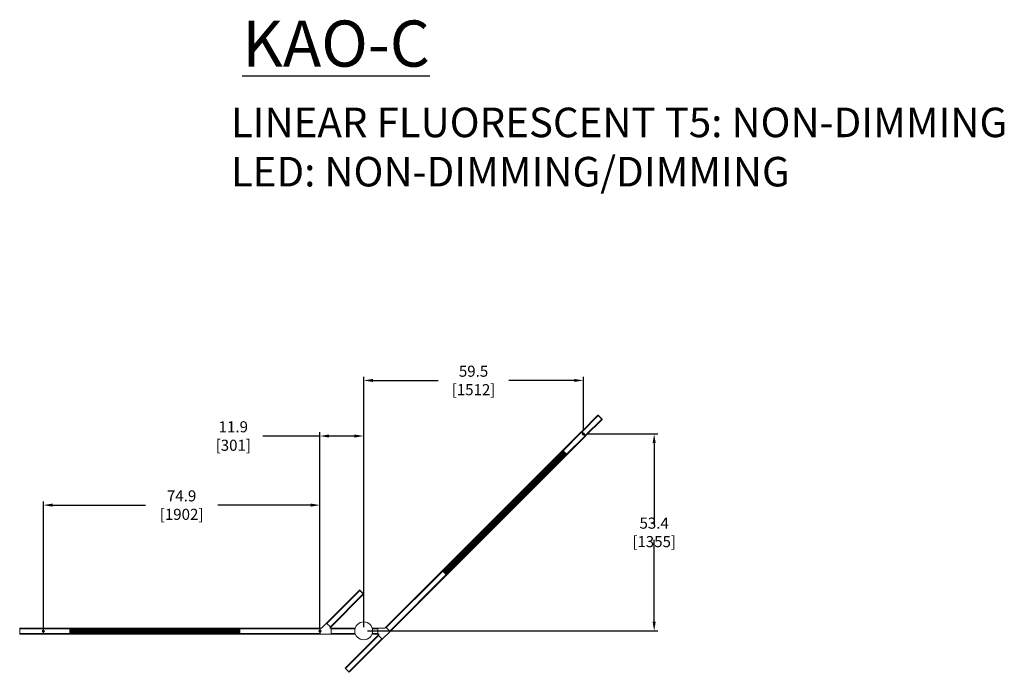
# Model space of a CAD drawing. Units: inches. Extents: x 248 to 1375, y -315 to 347.
# Drawn here: x 368 to 634, y 156 to 333 of the extents above; entities that cross this region are included whole.
import ezdxf

# ---------------------------------------------------------------- set-up
doc = ezdxf.new("R2010")
doc.units = ezdxf.units.IN
doc.header["$MEASUREMENT"] = 0
doc.header["$PDSIZE"] = -1
doc.layers.add('COTE-TEXTE', color=5, linetype='Continuous')
doc.styles.add('SLDTEXTSTYLE0', font='TXT', dxfattribs={"width": 0.7})
doc.dimstyles.new('SLDDIMSTYLE0', dxfattribs={"dimtxt": 0.09375, "dimasz": 0.09, "dimexe": 0, "dimexo": 0.0625, "dimgap": 0.023438, "dimtad": 0, "dimtih": 1, "dimtoh": 1, "dimdec": 1, "dimrnd": 1e-09, "dimzin": 12, "dimdsep": 46, "dimtxsty": 'SLDTEXTSTYLE0', "dimsah": 1, "dimcen": 0.09, "dimadec": 0, "dimazin": 3, "dimtfac": 1, "dimtdec": 1, "dimtofl": 0, "dimtmove": 0, "dimatfit": 3, "dimfxl": 1, "dimfrac": 2, "dimtolj": 1, "dimtzin": 12, "dimarcsym": 0})

# ---------------------------------------------------------------- blocks, each defined once
blk = doc.blocks.new('*D24')
at = {"layer": 'COTE-TEXTE', "color": 0, "lineweight": -2}
for p, q in [((460.85, 168.43), (460.85, 236.26)), ((463.35, 235.26), (481, 235.26)), ((517.86, 235.26), (500.2, 235.26)), ((520.36, 221.78), (520.36, 236.26))]:
    blk.add_line(p, q, dxfattribs=at)
at = {"layer": 'COTE-TEXTE', "color": 0}
for points in [[(463.35, 235.67), (463.35, 234.84), (460.85, 235.26)], [(517.86, 234.84), (517.86, 235.67), (520.36, 235.26)]]:
    blk.add_solid(points, dxfattribs=at)
at = {"layer": 'Defpoints', "color": 0}
for p in [(460.85, 235.26), (520.36, 220.78), (460.85, 167.43)]:
    blk.add_point(p, dxfattribs=at)
at = {"layer": 'COTE-TEXTE', "color": 0, "insert": (490.6, 235.26), "char_height": 3, "attachment_point": 5, "style": 'SLDTEXTSTYLE0'}
blk.add_mtext('\\A1;59.5 [1512]', dxfattribs=at)
blk = doc.blocks.new('*D25')
at = {"layer": 'COTE-TEXTE', "color": 0, "lineweight": -2}
for p, q in [((521.36, 220.78), (540.52, 220.78)), ((539.52, 218.28), (539.52, 196.11)), ((539.52, 169.93), (539.52, 192.11)), ((461.85, 167.43), (540.52, 167.43))]:
    blk.add_line(p, q, dxfattribs=at)
at = {"layer": 'COTE-TEXTE', "color": 0}
for points in [[(539.94, 218.28), (539.1, 218.28), (539.52, 220.78)], [(539.1, 169.93), (539.94, 169.93), (539.52, 167.43)]]:
    blk.add_solid(points, dxfattribs=at)
at = {"layer": 'Defpoints', "color": 0}
for p in [(520.36, 220.78), (460.85, 167.43), (539.52, 167.43)]:
    blk.add_point(p, dxfattribs=at)
at = {"layer": 'COTE-TEXTE', "color": 0, "insert": (539.52, 194.11), "char_height": 3, "attachment_point": 5, "style": 'SLDTEXTSTYLE0'}
blk.add_mtext('\\A1;53.4 [1355]', dxfattribs=at)
blk = doc.blocks.new('*D26')
at = {"layer": 'COTE-TEXTE', "color": 0, "lineweight": -2}
for p, q in [((448.99, 220.21), (433.57, 220.21)), ((448.99, 168.36), (448.99, 221.21)), ((458.35, 220.21), (451.49, 220.21)), ((460.85, 168.43), (460.85, 221.21))]:
    blk.add_line(p, q, dxfattribs=at)
at = {"layer": 'COTE-TEXTE', "color": 0}
for points in [[(451.49, 220.62), (451.49, 219.79), (448.99, 220.21)], [(458.35, 219.79), (458.35, 220.62), (460.85, 220.21)]]:
    blk.add_solid(points, dxfattribs=at)
at = {"layer": 'Defpoints', "color": 0}
for p in [(448.99, 220.21), (448.99, 167.36), (460.85, 167.43)]:
    blk.add_point(p, dxfattribs=at)
at = {"layer": 'COTE-TEXTE', "color": 0, "insert": (425.54, 220.21), "char_height": 3, "attachment_point": 5, "style": 'SLDTEXTSTYLE0'}
blk.add_mtext('\\A1;11.9 [301]', dxfattribs=at)
blk = doc.blocks.new('*D27')
at = {"layer": 'COTE-TEXTE', "color": 0, "lineweight": -2}
for p, q in [((374.1, 168.36), (374.1, 202.5)), ((376.6, 201.5), (401.77, 201.5)), ((446.49, 201.5), (421.32, 201.5)), ((448.99, 168.36), (448.99, 202.5))]:
    blk.add_line(p, q, dxfattribs=at)
at = {"layer": 'COTE-TEXTE', "color": 0}
for points in [[(376.6, 201.91), (376.6, 201.08), (374.1, 201.5)], [(446.49, 201.08), (446.49, 201.91), (448.99, 201.5)]]:
    blk.add_solid(points, dxfattribs=at)
at = {"layer": 'Defpoints', "color": 0}
for p in [(374.1, 201.5), (374.1, 167.36), (448.99, 167.36)]:
    blk.add_point(p, dxfattribs=at)
at = {"layer": 'COTE-TEXTE', "color": 0, "insert": (411.54, 201.5), "char_height": 3, "attachment_point": 5, "style": 'SLDTEXTSTYLE0'}
blk.add_mtext('\\A1;74.9 [1902]', dxfattribs=at)

msp = doc.modelspace()

# ---------------------------------------------------------------- linework, layer by layer
at = {"linetype": 'Continuous', "lineweight": 15}
for p, q in [((519.83, 221.37), (524.29, 225.82)), ((519.92, 221.29), (524.37, 225.74)), ((519.92, 221.28), (524.38, 225.74)), ((519.92, 221.28), (524.38, 225.73)), ((520.86, 220.35), (525.31, 224.8)), ((520.86, 220.35), (525.31, 224.8)), ((520.86, 220.34), (525.32, 224.79)), ((520.95, 220.26), (525.4, 224.71)), ((524.29, 225.82), (524.34, 225.88)), ((524.29, 225.82), (524.29, 225.82)), ((524.29, 225.82), (524.37, 225.75)), ((525.4, 224.72), (524.29, 225.82)), ((524.34, 225.88), (524.35, 225.87)), ((525.45, 224.77), (524.35, 225.87)), ((525.31, 224.81), (524.38, 225.73)), ((525.32, 224.79), (525.4, 224.72)), ((525.45, 224.76), (525.4, 224.71)), ((525.4, 224.72), (525.4, 224.71)), ((519.78, 221.31), (519.83, 221.37)), ((519.83, 221.37), (519.84, 221.36)), ((519.84, 221.36), (520.17, 221.03)), ((519.84, 221.36), (519.91, 221.29)), ((519.78, 221.31), (466.88, 168.42)), ((519.86, 221.23), (466.97, 168.34)), ((519.87, 221.22), (466.97, 168.33)), ((520.8, 220.29), (467.91, 167.39)), ((520.81, 220.28), (467.91, 167.39)), ((520.89, 220.2), (468, 167.31)), ((514.86, 216.21), (519.87, 221.22)), ((515.79, 215.28), (520.8, 220.29)), ((519.78, 221.31), (520.11, 220.98)), ((519.85, 221.23), (519.78, 221.31)), ((520.11, 220.98), (519.87, 221.22)), ((520.17, 221.03), (519.93, 221.27)), ((519.96, 221.24), (519.96, 221.24)), ((520.11, 221.09), (520.11, 221.09)), ((520.55, 220.54), (520.88, 220.2)), ((520.79, 220.3), (520.55, 220.54)), ((520.61, 220.59), (520.94, 220.26)), ((520.85, 220.35), (520.61, 220.59)), ((520.63, 220.58), (520.63, 220.58)), ((520.88, 220.2), (520.81, 220.28)), ((520.87, 220.33), (520.94, 220.26)), ((520.95, 220.26), (520.89, 220.2)), ((482.31, 183.67), (514.83, 216.18)), ((482.33, 183.65), (514.85, 216.16)), ((482.35, 183.63), (514.86, 216.15)), ((482.36, 183.62), (514.88, 216.13)), ((482.38, 183.61), (514.89, 216.12)), ((482.39, 183.59), (514.9, 216.11)), ((482.4, 183.58), (514.92, 216.09)), ((482.42, 183.56), (514.93, 216.08)), ((482.43, 183.55), (514.95, 216.07)), ((482.44, 183.54), (514.96, 216.05)), ((482.46, 183.52), (514.97, 216.04)), ((482.47, 183.51), (514.99, 216.02)), ((482.49, 183.49), (515, 216.01)), ((482.5, 183.48), (515.02, 216)), ((514.85, 216.16), (514.83, 216.18)), ((514.83, 216.18), (514.83, 216.18)), ((514.86, 216.15), (514.85, 216.16)), ((515.78, 215.28), (514.86, 216.21)), ((514.89, 216.18), (514.86, 216.15)), ((514.88, 216.13), (514.86, 216.15)), ((514.89, 216.12), (514.88, 216.13)), ((514.9, 216.11), (514.89, 216.12)), ((514.92, 216.09), (514.9, 216.11)), ((514.93, 216.08), (514.92, 216.09)), ((514.95, 216.07), (514.93, 216.08)), ((514.96, 216.05), (514.95, 216.07)), ((514.97, 216.04), (514.96, 216.05)), ((514.99, 216.02), (514.97, 216.04)), ((515, 216.01), (514.99, 216.02)), ((515.02, 216), (515, 216.01)), ((515.03, 215.98), (515.02, 216)), ((482.51, 183.47), (515.03, 215.98)), ((482.53, 183.45), (515.04, 215.97)), ((482.54, 183.44), (515.06, 215.95)), ((482.56, 183.42), (515.07, 215.94)), ((482.57, 183.41), (515.09, 215.93)), ((482.58, 183.4), (515.1, 215.91)), ((482.6, 183.38), (515.11, 215.9)), ((482.61, 183.37), (515.13, 215.88)), ((482.63, 183.35), (515.14, 215.87)), ((482.64, 183.34), (515.16, 215.86)), ((482.65, 183.33), (515.17, 215.84)), ((482.67, 183.31), (515.18, 215.83)), ((482.68, 183.3), (515.2, 215.81)), ((482.7, 183.29), (515.21, 215.8)), ((482.71, 183.27), (515.22, 215.79)), ((482.72, 183.26), (515.24, 215.77)), ((482.74, 183.24), (515.25, 215.76)), ((482.75, 183.23), (515.27, 215.75)), ((482.76, 183.22), (515.28, 215.73)), ((482.78, 183.2), (515.29, 215.72)), ((482.79, 183.19), (515.31, 215.7)), ((482.81, 183.17), (515.32, 215.69)), ((482.82, 183.16), (515.34, 215.68)), ((482.83, 183.15), (515.35, 215.66)), ((482.85, 183.13), (515.36, 215.65)), ((482.86, 183.12), (515.38, 215.63)), ((482.88, 183.1), (515.39, 215.62)), ((482.89, 183.09), (515.41, 215.61)), ((482.9, 183.08), (515.42, 215.59)), ((482.92, 183.06), (515.43, 215.58)), ((482.93, 183.05), (515.45, 215.56)), ((482.95, 183.03), (515.46, 215.55)), ((482.96, 183.02), (515.48, 215.54)), ((482.97, 183.01), (515.49, 215.52)), ((482.99, 182.99), (515.5, 215.51)), ((483, 182.98), (515.52, 215.49)), ((483.02, 182.96), (515.53, 215.48)), ((483.03, 182.95), (515.55, 215.47)), ((483.04, 182.94), (515.56, 215.45)), ((483.06, 182.92), (515.57, 215.44)), ((483.07, 182.91), (515.59, 215.42)), ((483.08, 182.9), (515.6, 215.41)), ((483.1, 182.88), (515.61, 215.4)), ((483.11, 182.87), (515.63, 215.38)), ((483.13, 182.85), (515.64, 215.37)), ((483.14, 182.84), (515.66, 215.36)), ((483.15, 182.83), (515.67, 215.34)), ((483.17, 182.81), (515.68, 215.33)), ((483.18, 182.8), (515.7, 215.31)), ((483.2, 182.78), (515.71, 215.3)), ((483.21, 182.77), (515.73, 215.29)), ((483.22, 182.76), (515.74, 215.27)), ((483.24, 182.74), (515.76, 215.25)), ((515.04, 215.97), (515.03, 215.98)), ((515.06, 215.95), (515.04, 215.97)), ((515.07, 215.94), (515.06, 215.95)), ((515.09, 215.93), (515.07, 215.94)), ((515.12, 215.95), (515.09, 215.92)), ((515.1, 215.91), (515.09, 215.93)), ((515.11, 215.9), (515.1, 215.91)), ((515.13, 215.88), (515.11, 215.9)), ((515.16, 215.91), (515.13, 215.88)), ((515.14, 215.87), (515.13, 215.88)), ((515.16, 215.86), (515.14, 215.87)), ((515.17, 215.84), (515.16, 215.86)), ((515.18, 215.83), (515.17, 215.84)), ((515.2, 215.81), (515.18, 215.83)), ((515.23, 215.84), (515.2, 215.81)), ((515.21, 215.8), (515.2, 215.81)), ((515.22, 215.79), (515.21, 215.8)), ((515.24, 215.77), (515.22, 215.79)), ((515.25, 215.76), (515.24, 215.77)), ((515.28, 215.79), (515.25, 215.76)), ((515.28, 215.78), (515.25, 215.75)), ((515.27, 215.75), (515.25, 215.76)), ((515.28, 215.73), (515.27, 215.75)), ((515.29, 215.72), (515.28, 215.73)), ((515.31, 215.7), (515.29, 215.72)), ((515.32, 215.69), (515.31, 215.7)), ((515.34, 215.68), (515.32, 215.69)), ((515.33, 215.68), (515.36, 215.71)), ((515.37, 215.7), (515.34, 215.67)), ((515.35, 215.66), (515.34, 215.68)), ((515.36, 215.65), (515.35, 215.66)), ((515.38, 215.63), (515.36, 215.65)), ((515.39, 215.62), (515.38, 215.63)), ((515.41, 215.65), (515.39, 215.63)), ((515.41, 215.61), (515.39, 215.62)), ((515.42, 215.59), (515.41, 215.61)), ((515.43, 215.58), (515.42, 215.59)), ((515.45, 215.56), (515.43, 215.58)), ((515.46, 215.55), (515.45, 215.56)), ((515.49, 215.58), (515.46, 215.55)), ((515.48, 215.54), (515.46, 215.55)), ((515.49, 215.52), (515.48, 215.54)), ((515.5, 215.51), (515.49, 215.52)), ((515.53, 215.54), (515.5, 215.51)), ((515.52, 215.49), (515.5, 215.51)), ((515.53, 215.48), (515.52, 215.49)), ((515.55, 215.47), (515.53, 215.48)), ((515.56, 215.45), (515.55, 215.47)), ((515.57, 215.44), (515.56, 215.45)), ((515.59, 215.42), (515.57, 215.44)), ((515.6, 215.41), (515.59, 215.42)), ((515.61, 215.4), (515.6, 215.41)), ((515.63, 215.38), (515.61, 215.4)), ((515.64, 215.37), (515.63, 215.38)), ((515.66, 215.36), (515.64, 215.37)), ((515.67, 215.34), (515.66, 215.36)), ((515.68, 215.33), (515.67, 215.34)), ((515.7, 215.31), (515.68, 215.33)), ((515.71, 215.3), (515.7, 215.31)), ((515.73, 215.29), (515.71, 215.3)), ((515.75, 215.31), (515.73, 215.29)), ((515.74, 215.27), (515.73, 215.29)), ((515.76, 215.25), (515.74, 215.27)), ((515.76, 215.25), (515.76, 215.25)), ((466.97, 168.33), (482.28, 183.64)), ((467.91, 167.4), (483.22, 182.71)), ((482.28, 183.64), (482.29, 183.63)), ((483.21, 182.71), (482.29, 183.63)), ((482.33, 183.65), (482.31, 183.67)), ((482.31, 183.67), (482.31, 183.67)), ((482.35, 183.63), (482.32, 183.61)), ((482.35, 183.63), (482.33, 183.65)), ((482.36, 183.62), (482.35, 183.63)), ((482.38, 183.61), (482.36, 183.62)), ((482.39, 183.59), (482.38, 183.61)), ((482.4, 183.58), (482.39, 183.59)), ((482.42, 183.56), (482.4, 183.58)), ((482.43, 183.55), (482.42, 183.56)), ((482.44, 183.54), (482.43, 183.55)), ((482.46, 183.52), (482.44, 183.54)), ((482.47, 183.51), (482.46, 183.52)), ((482.49, 183.49), (482.47, 183.51)), ((482.51, 183.47), (482.48, 183.44)), ((482.5, 183.48), (482.49, 183.49)), ((482.51, 183.47), (482.5, 183.48)), ((482.53, 183.45), (482.51, 183.47)), ((482.54, 183.44), (482.53, 183.45)), ((482.56, 183.42), (482.54, 183.44)), ((482.57, 183.41), (482.56, 183.42)), ((482.58, 183.4), (482.57, 183.41)), ((482.6, 183.38), (482.58, 183.4)), ((482.61, 183.37), (482.6, 183.38)), ((482.63, 183.35), (482.61, 183.37)), ((482.64, 183.34), (482.63, 183.35)), ((482.65, 183.33), (482.64, 183.34)), ((482.67, 183.31), (482.65, 183.33)), ((482.68, 183.3), (482.67, 183.31)), ((482.7, 183.29), (482.68, 183.3)), ((482.71, 183.27), (482.7, 183.29)), ((482.72, 183.26), (482.71, 183.27)), ((482.74, 183.24), (482.72, 183.26)), ((482.75, 183.23), (482.74, 183.24)), ((482.76, 183.22), (482.75, 183.23)), ((482.78, 183.2), (482.76, 183.22)), ((482.79, 183.19), (482.78, 183.2)), ((482.81, 183.17), (482.79, 183.19)), ((482.82, 183.16), (482.81, 183.17)), ((482.83, 183.15), (482.82, 183.16)), ((482.85, 183.13), (482.83, 183.15)), ((482.86, 183.12), (482.85, 183.13)), ((482.88, 183.1), (482.86, 183.12)), ((482.89, 183.09), (482.88, 183.1)), ((482.9, 183.08), (482.89, 183.09)), ((482.92, 183.06), (482.9, 183.08)), ((482.93, 183.05), (482.92, 183.06)), ((482.95, 183.03), (482.93, 183.05)), ((482.96, 183.02), (482.95, 183.03)), ((482.97, 183.01), (482.96, 183.02)), ((482.99, 182.99), (482.97, 183.01)), ((483, 182.98), (482.99, 182.99)), ((483.02, 182.96), (483, 182.98)), ((483.03, 182.95), (483.02, 182.96)), ((483.05, 182.93), (483.02, 182.91)), ((483.04, 182.94), (483.03, 182.95)), ((483.06, 182.92), (483.04, 182.94)), ((483.07, 182.91), (483.06, 182.92)), ((483.08, 182.9), (483.07, 182.91)), ((483.1, 182.88), (483.08, 182.9)), ((483.11, 182.87), (483.1, 182.88)), ((483.13, 182.85), (483.11, 182.87)), ((483.14, 182.84), (483.13, 182.85)), ((483.15, 182.83), (483.14, 182.84)), ((483.17, 182.81), (483.15, 182.83)), ((483.18, 182.8), (483.17, 182.81)), ((483.2, 182.78), (483.18, 182.8)), ((483.21, 182.77), (483.18, 182.74)), ((483.21, 182.77), (483.2, 182.78)), ((483.22, 182.76), (483.21, 182.77)), ((483.24, 182.74), (483.22, 182.76)), ((483.25, 182.73), (483.24, 182.74)), ((450.81, 169.54), (459.71, 178.45)), ((450.89, 169.46), (459.8, 178.37)), ((450.9, 169.45), (459.81, 178.36)), ((450.9, 169.46), (459.8, 178.36)), ((451.83, 168.52), (460.74, 177.43)), ((451.83, 168.52), (460.74, 177.43)), ((451.84, 168.51), (460.74, 177.42)), ((451.92, 168.43), (460.83, 177.34)), ((459.71, 178.45), (459.77, 178.51)), ((460.82, 177.35), (459.72, 178.45)), ((459.72, 178.45), (459.79, 178.38)), ((460.88, 177.4), (459.77, 178.5)), ((460.73, 177.44), (459.81, 178.36)), ((460.75, 177.42), (460.82, 177.35)), ((460.88, 177.39), (460.83, 177.34)), ((367.69, 168.14), (367.69, 168.15)), ((367.69, 168.15), (367.76, 168.15)), ((367.69, 168.14), (367.69, 166.58)), ((374.06, 168.15), (367.76, 168.15)), ((367.76, 168.14), (367.76, 168.15)), ((367.76, 168.04), (367.76, 168.14)), ((367.76, 168.14), (367.76, 166.58)), ((374.06, 168.03), (367.76, 168.03)), ((374.06, 168.02), (367.76, 168.02)), ((374.06, 168.02), (367.76, 168.02)), ((367.76, 168.01), (367.76, 166.71)), ((374.06, 168.15), (374.14, 168.15)), ((374.06, 168.14), (374.06, 168.15)), ((374.06, 167.67), (374.06, 168.14)), ((374.06, 168.04), (374.06, 168.14)), ((374.06, 168.02), (374.06, 168.01)), ((374.06, 168.01), (374.06, 167.67)), ((374.14, 168.15), (374.14, 168.14)), ((374.14, 168.15), (448.94, 168.15)), ((374.14, 167.67), (374.14, 168.14)), ((374.14, 168.14), (374.14, 168.04)), ((374.14, 168.03), (448.94, 168.03)), ((381.23, 168.02), (374.14, 168.02)), ((374.14, 168.02), (448.94, 168.02)), ((374.14, 168.01), (374.14, 167.67)), ((381.23, 168.02), (381.23, 168.01)), ((381.23, 168.01), (381.23, 166.71)), ((381.27, 168.02), (381.27, 167.99)), ((427.25, 168.02), (381.27, 168.02)), ((381.27, 168.02), (381.27, 168.02)), ((381.27, 168.02), (381.27, 168.02)), ((427.25, 168.02), (427.25, 167.99)), ((427.25, 168.02), (427.25, 168.02)), ((427.25, 168.02), (427.25, 168.02)), ((448.94, 168.02), (427.29, 168.02)), ((427.29, 168.02), (427.29, 168.01)), ((427.29, 168.01), (427.29, 166.71)), ((448.94, 168.15), (449.03, 168.15)), ((448.94, 168.14), (448.94, 168.15)), ((448.94, 167.67), (448.94, 168.14)), ((448.94, 168.14), (448.94, 168.04)), ((448.94, 168.01), (448.94, 167.67)), ((449.41, 168.15), (449.03, 168.15)), ((449.03, 168.15), (449.03, 167.67)), ((449.03, 167.67), (449.03, 168.14)), ((450.81, 169.54), (449.41, 168.15)), ((451.92, 168.43), (450.81, 169.54)), ((450.81, 169.54), (450.88, 169.47)), ((451.82, 168.53), (450.9, 169.45)), ((450.93, 169.42), (450.93, 169.42)), ((451.08, 169.27), (451.08, 169.27)), ((451.13, 169.22), (451.13, 169.22)), ((451.24, 169.12), (451.24, 169.12)), ((451.24, 169.11), (451.24, 169.11)), ((451.26, 169.09), (451.26, 169.09)), ((451.27, 169.08), (451.27, 169.08)), ((451.46, 168.89), (451.46, 168.89)), ((451.46, 168.89), (451.46, 168.89)), ((451.48, 168.87), (451.48, 168.87)), ((451.49, 168.86), (451.49, 168.86)), ((451.6, 168.75), (451.6, 168.75)), ((451.64, 168.71), (451.64, 168.71)), ((451.64, 168.15), (451.92, 168.43)), ((452.04, 168.15), (451.64, 168.15)), ((451.79, 168.56), (451.79, 168.56)), ((451.84, 168.51), (451.91, 168.44)), ((452.04, 166.57), (452.04, 168.15)), ((458.53, 168.15), (452.04, 168.15)), ((452.04, 168.04), (452.04, 168.14)), ((458.5, 168.03), (452.04, 168.03)), ((452.04, 168.02), (458.5, 168.02)), ((458.5, 168.02), (452.04, 168.02)), ((452.04, 166.71), (452.04, 168.01)), ((464.64, 168.15), (463.16, 168.15)), ((464.64, 168.03), (463.19, 168.03)), ((463.2, 168.02), (464.64, 168.02)), ((464.64, 168.02), (463.2, 168.02)), ((464.64, 166.57), (464.64, 168.15)), ((464.64, 168.15), (466.61, 168.15)), ((464.64, 168.04), (464.64, 168.14)), ((464.64, 168.01), (464.64, 168.02)), ((464.64, 166.71), (464.64, 168.01)), ((466.61, 168.15), (466.88, 168.42)), ((466.88, 168.42), (468, 167.31)), ((466.96, 168.34), (466.89, 168.41)), ((467.9, 167.4), (466.98, 168.32)), ((367.69, 166.57), (367.69, 166.58)), ((367.76, 166.57), (367.69, 166.57)), ((374.06, 166.7), (367.76, 166.7)), ((374.06, 166.7), (367.76, 166.7)), ((374.06, 166.69), (367.76, 166.69)), ((367.76, 166.58), (367.76, 166.68)), ((367.76, 166.57), (367.76, 166.58)), ((374.06, 166.57), (367.76, 166.57)), ((374.06, 166.58), (374.06, 167.05)), ((374.06, 167.05), (374.06, 166.71)), ((374.06, 166.71), (374.06, 166.7)), ((374.06, 166.58), (374.06, 166.68)), ((374.06, 166.57), (374.06, 166.58)), ((374.14, 166.57), (374.06, 166.57)), ((374.14, 166.58), (374.14, 167.05)), ((374.14, 167.05), (374.14, 166.71)), ((381.23, 166.7), (374.14, 166.7)), ((374.14, 166.7), (448.94, 166.7)), ((374.14, 166.69), (448.94, 166.69)), ((374.14, 166.68), (374.14, 166.58)), ((374.14, 166.58), (374.14, 166.57)), ((374.14, 166.57), (448.94, 166.57)), ((381.23, 167.97), (381.27, 167.97)), ((381.23, 167.65), (381.27, 167.65)), ((381.23, 167.59), (381.27, 167.59)), ((381.23, 167.49), (381.27, 167.49)), ((381.23, 167.43), (381.27, 167.43)), ((381.27, 167.41), (381.23, 167.41)), ((381.23, 167.31), (381.27, 167.31)), ((381.23, 167.29), (381.27, 167.29)), ((381.23, 167.23), (381.27, 167.23)), ((381.23, 167.13), (381.27, 167.13)), ((381.23, 167.07), (381.27, 167.07)), ((381.23, 166.75), (381.27, 166.75)), ((381.23, 166.71), (381.23, 166.7)), ((427.25, 167.99), (381.27, 167.99)), ((381.27, 167.99), (381.27, 167.97)), ((427.25, 167.97), (381.27, 167.97)), ((381.27, 167.97), (381.27, 167.95)), ((427.25, 167.95), (381.27, 167.95)), ((381.27, 167.95), (381.27, 167.93)), ((427.25, 167.93), (381.27, 167.93)), ((381.27, 167.93), (381.27, 167.91)), ((427.25, 167.91), (381.27, 167.91)), ((381.27, 167.91), (381.27, 167.89)), ((427.25, 167.89), (381.27, 167.89)), ((381.27, 167.89), (381.27, 167.87)), ((427.25, 167.87), (381.27, 167.87)), ((381.27, 167.87), (381.27, 167.85)), ((427.25, 167.85), (381.27, 167.85)), ((381.27, 167.85), (381.27, 167.83)), ((427.25, 167.83), (381.27, 167.83)), ((381.27, 167.83), (381.27, 167.81)), ((427.25, 167.81), (381.27, 167.81)), ((381.27, 167.81), (381.27, 167.79)), ((427.25, 167.79), (381.27, 167.79)), ((381.27, 167.79), (381.27, 167.77)), ((427.25, 167.77), (381.27, 167.77)), ((381.27, 167.77), (381.27, 167.75)), ((427.25, 167.75), (381.27, 167.75)), ((381.27, 167.75), (381.27, 167.73)), ((427.25, 167.73), (381.27, 167.73)), ((381.27, 167.73), (381.27, 167.71)), ((427.25, 167.71), (381.27, 167.71)), ((381.27, 167.71), (381.27, 167.69)), ((427.25, 167.69), (381.27, 167.69)), ((381.27, 167.69), (381.27, 167.68)), ((427.25, 167.68), (381.27, 167.68)), ((381.27, 167.68), (381.27, 167.66)), ((427.25, 167.66), (381.27, 167.66)), ((381.27, 167.66), (381.27, 167.64)), ((427.25, 167.64), (381.27, 167.64)), ((381.27, 167.64), (381.27, 167.62)), ((427.25, 167.62), (381.27, 167.62)), ((381.27, 167.62), (381.27, 167.6)), ((427.25, 167.6), (381.27, 167.6)), ((381.27, 167.6), (381.27, 167.58)), ((427.25, 167.58), (381.27, 167.58)), ((381.27, 167.58), (381.27, 167.56)), ((427.25, 167.56), (381.27, 167.56)), ((381.27, 167.56), (381.27, 167.54)), ((427.25, 167.54), (381.27, 167.54)), ((381.27, 167.54), (381.27, 167.52)), ((427.25, 167.52), (381.27, 167.52)), ((381.27, 167.52), (381.27, 167.5)), ((427.25, 167.5), (381.27, 167.5)), ((381.27, 167.5), (381.27, 167.48)), ((427.25, 167.48), (381.27, 167.48)), ((381.27, 167.48), (381.27, 167.46)), ((427.25, 167.46), (381.27, 167.46)), ((381.27, 167.46), (381.27, 167.44)), ((427.25, 167.44), (381.27, 167.44)), ((381.27, 167.44), (381.27, 167.42)), ((427.25, 167.42), (381.27, 167.42)), ((381.27, 167.42), (381.27, 167.4)), ((427.25, 167.4), (381.27, 167.4)), ((381.27, 167.4), (381.27, 167.38)), ((427.25, 167.38), (381.27, 167.38)), ((381.27, 167.38), (381.27, 167.36)), ((427.25, 167.36), (381.27, 167.36)), ((381.27, 167.36), (381.27, 167.34)), ((427.25, 167.34), (381.27, 167.34)), ((381.27, 167.34), (381.27, 167.32)), ((427.25, 167.32), (381.27, 167.32)), ((381.27, 167.32), (381.27, 167.3)), ((427.25, 167.3), (381.27, 167.3)), ((381.27, 167.3), (381.27, 167.28)), ((427.25, 167.28), (381.27, 167.28)), ((381.27, 167.28), (381.27, 167.26)), ((427.25, 167.26), (381.27, 167.26)), ((381.27, 167.26), (381.27, 167.24)), ((427.25, 167.24), (381.27, 167.24)), ((381.27, 167.24), (381.27, 167.22)), ((427.25, 167.22), (381.27, 167.22)), ((381.27, 167.22), (381.27, 167.2)), ((427.25, 167.2), (381.27, 167.2)), ((381.27, 167.2), (381.27, 167.18)), ((427.25, 167.18), (381.27, 167.18)), ((381.27, 167.18), (381.27, 167.16)), ((427.25, 167.16), (381.27, 167.16)), ((381.27, 167.16), (381.27, 167.14)), ((427.25, 167.14), (381.27, 167.14)), ((381.27, 167.14), (381.27, 167.12)), ((427.25, 167.12), (381.27, 167.12)), ((381.27, 167.12), (381.27, 167.1)), ((427.25, 167.1), (381.27, 167.1)), ((381.27, 167.1), (381.27, 167.08)), ((427.25, 167.08), (381.27, 167.08)), ((381.27, 167.08), (381.27, 167.06)), ((427.25, 167.06), (381.27, 167.06)), ((381.27, 167.06), (381.27, 167.05)), ((427.25, 167.05), (381.27, 167.05)), ((381.27, 167.05), (381.27, 167.03)), ((427.25, 167.03), (381.27, 167.03)), ((381.27, 167.03), (381.27, 167.01)), ((427.25, 167.01), (381.27, 167.01)), ((381.27, 167.01), (381.27, 166.99)), ((427.25, 166.99), (381.27, 166.99)), ((381.27, 166.99), (381.27, 166.97)), ((427.25, 166.97), (381.27, 166.97)), ((381.27, 166.97), (381.27, 166.95)), ((427.25, 166.95), (381.27, 166.95)), ((381.27, 166.95), (381.27, 166.93)), ((427.25, 166.93), (381.27, 166.93)), ((381.27, 166.93), (381.27, 166.91)), ((427.25, 166.91), (381.27, 166.91)), ((381.27, 166.91), (381.27, 166.89)), ((427.25, 166.89), (381.27, 166.89)), ((381.27, 166.89), (381.27, 166.87)), ((427.25, 166.87), (381.27, 166.87)), ((381.27, 166.87), (381.27, 166.85)), ((427.25, 166.85), (381.27, 166.85)), ((381.27, 166.85), (381.27, 166.83)), ((427.25, 166.83), (381.27, 166.83)), ((381.27, 166.83), (381.27, 166.81)), ((427.25, 166.81), (381.27, 166.81)), ((381.27, 166.81), (381.27, 166.79)), ((427.25, 166.79), (381.27, 166.79)), ((381.27, 166.79), (381.27, 166.77)), ((427.25, 166.77), (381.27, 166.77)), ((381.27, 166.77), (381.27, 166.75)), ((427.25, 166.75), (381.27, 166.75)), ((381.27, 166.75), (381.27, 166.73)), ((427.25, 166.73), (381.27, 166.73)), ((381.27, 166.73), (381.27, 166.7)), ((427.25, 166.7), (381.27, 166.7)), ((381.27, 166.7), (381.27, 166.7)), ((381.27, 166.7), (381.27, 166.7)), ((427.25, 167.99), (427.25, 167.97)), ((427.25, 167.97), (427.25, 167.95)), ((427.25, 167.97), (427.29, 167.97)), ((427.25, 167.95), (427.25, 167.93)), ((427.25, 167.93), (427.25, 167.91)), ((427.25, 167.91), (427.25, 167.89)), ((427.25, 167.89), (427.25, 167.87)), ((427.25, 167.87), (427.25, 167.85)), ((427.25, 167.85), (427.25, 167.83)), ((427.25, 167.83), (427.25, 167.81)), ((427.25, 167.81), (427.25, 167.79)), ((427.25, 167.79), (427.25, 167.77)), ((427.25, 167.77), (427.25, 167.75)), ((427.25, 167.75), (427.25, 167.73)), ((427.25, 167.74), (427.29, 167.74)), ((427.25, 167.73), (427.25, 167.71)), ((427.25, 167.71), (427.25, 167.69)), ((427.25, 167.69), (427.25, 167.68)), ((427.25, 167.68), (427.25, 167.66)), ((427.25, 167.66), (427.25, 167.64)), ((427.25, 167.64), (427.25, 167.62)), ((427.25, 167.62), (427.25, 167.6)), ((427.25, 167.6), (427.25, 167.58)), ((427.25, 167.58), (427.25, 167.56)), ((427.25, 167.56), (427.25, 167.54)), ((427.25, 167.54), (427.25, 167.52)), ((427.25, 167.52), (427.25, 167.5)), ((427.25, 167.5), (427.25, 167.48)), ((427.25, 167.48), (427.25, 167.46)), ((427.25, 167.46), (427.25, 167.44)), ((427.25, 167.44), (427.25, 167.42)), ((427.25, 167.42), (427.25, 167.4)), ((427.25, 167.4), (427.25, 167.38)), ((427.25, 167.38), (427.25, 167.36)), ((427.25, 167.36), (427.25, 167.34)), ((427.25, 167.34), (427.25, 167.32)), ((427.25, 167.32), (427.25, 167.3)), ((427.25, 167.3), (427.25, 167.28)), ((427.25, 167.28), (427.25, 167.26)), ((427.25, 167.26), (427.25, 167.24)), ((427.25, 167.24), (427.25, 167.22)), ((427.25, 167.22), (427.25, 167.2)), ((427.25, 167.2), (427.25, 167.18)), ((427.25, 167.18), (427.25, 167.16)), ((427.25, 167.16), (427.25, 167.14)), ((427.25, 167.14), (427.25, 167.12)), ((427.25, 167.12), (427.25, 167.1)), ((427.25, 167.1), (427.25, 167.08)), ((427.25, 167.08), (427.25, 167.06)), ((427.25, 167.06), (427.25, 167.05)), ((427.25, 167.05), (427.25, 167.03)), ((427.25, 167.03), (427.25, 167.01)), ((427.25, 167.01), (427.25, 166.99)), ((427.25, 166.99), (427.25, 166.97)), ((427.25, 166.98), (427.29, 166.98)), ((427.25, 166.97), (427.25, 166.95)), ((427.25, 166.95), (427.25, 166.93)), ((427.25, 166.93), (427.25, 166.91)), ((427.25, 166.91), (427.25, 166.89)), ((427.25, 166.89), (427.25, 166.87)), ((427.25, 166.87), (427.25, 166.85)), ((427.25, 166.85), (427.25, 166.83)), ((427.25, 166.83), (427.25, 166.81)), ((427.25, 166.81), (427.25, 166.79)), ((427.25, 166.79), (427.25, 166.77)), ((427.25, 166.77), (427.25, 166.75)), ((427.25, 166.75), (427.25, 166.73)), ((427.25, 166.75), (427.29, 166.75)), ((427.25, 166.73), (427.25, 166.7)), ((427.25, 166.7), (427.25, 166.7)), ((427.25, 166.7), (427.25, 166.7)), ((427.29, 166.71), (427.29, 166.7)), ((448.94, 166.7), (427.29, 166.7)), ((448.94, 166.58), (448.94, 167.05)), ((448.94, 167.05), (448.94, 166.71)), ((448.94, 166.68), (448.94, 166.58)), ((448.94, 166.57), (448.94, 166.58)), ((449.03, 166.57), (448.94, 166.57)), ((449.03, 166.58), (449.03, 167.05)), ((449.03, 167.05), (449.03, 166.57)), ((449.03, 166.57), (452.04, 166.57)), ((452.04, 166.7), (458.53, 166.7)), ((458.54, 166.7), (452.04, 166.7)), ((458.54, 166.69), (452.04, 166.69)), ((452.04, 166.58), (452.04, 166.68)), ((458.58, 166.57), (452.04, 166.57)), ((464.75, 166.29), (455.84, 157.38)), ((464.84, 166.21), (455.93, 157.3)), ((464.84, 166.2), (455.93, 157.29)), ((464.84, 166.2), (455.94, 157.29)), ((464.64, 166.57), (463.11, 166.57)), ((464.64, 166.69), (463.15, 166.69)), ((463.16, 166.7), (464.64, 166.7)), ((464.64, 166.7), (463.16, 166.7)), ((464.64, 167.97), (464.64, 167.97)), ((464.64, 167.75), (464.64, 167.75)), ((464.64, 167.69), (464.64, 167.69)), ((464.64, 167.54), (464.64, 167.54)), ((464.64, 167.53), (464.64, 167.53)), ((464.64, 167.5), (464.64, 167.5)), ((464.64, 167.49), (464.64, 167.49)), ((464.64, 167.23), (464.64, 167.23)), ((464.64, 167.22), (464.64, 167.22)), ((464.64, 167.19), (464.64, 167.19)), ((464.64, 167.18), (464.64, 167.18)), ((464.64, 167.03), (464.64, 167.03)), ((464.64, 166.97), (464.64, 166.97)), ((464.64, 166.75), (464.64, 166.75)), ((464.64, 166.7), (464.64, 166.71)), ((464.64, 166.58), (464.64, 166.68)), ((465.04, 166.57), (464.64, 166.57)), ((464.75, 166.29), (465.04, 166.57)), ((465.87, 165.18), (464.75, 166.29)), ((464.83, 166.21), (464.76, 166.28)), ((464.85, 166.19), (465.77, 165.27)), ((464.88, 166.16), (464.88, 166.16)), ((465.03, 166.01), (465.03, 166.01)), ((465.07, 165.97), (465.07, 165.97)), ((465.18, 165.86), (465.18, 165.86)), ((465.19, 165.85), (465.19, 165.85)), ((465.21, 165.83), (465.21, 165.83)), ((465.21, 165.83), (465.21, 165.83)), ((465.41, 165.64), (465.41, 165.64)), ((465.41, 165.63), (465.41, 165.63)), ((465.43, 165.61), (465.43, 165.61)), ((465.44, 165.61), (465.44, 165.61)), ((465.55, 165.5), (465.55, 165.5)), ((465.59, 165.45), (465.59, 165.45)), ((468, 167.31), (465.87, 165.18)), ((467.99, 167.31), (467.92, 167.38)), ((465.78, 165.27), (456.87, 156.36)), ((465.78, 165.26), (456.87, 156.35)), ((465.78, 165.26), (456.87, 156.36)), ((465.87, 165.18), (456.96, 156.27)), ((465.74, 165.3), (465.74, 165.3)), ((465.86, 165.18), (465.79, 165.25)), ((455.79, 157.33), (455.84, 157.38)), ((455.85, 157.38), (456.95, 156.27)), ((455.92, 157.3), (455.85, 157.38)), ((455.8, 157.32), (456.9, 156.22)), ((455.94, 157.28), (456.86, 156.36)), ((456.95, 156.27), (456.88, 156.35)), ((456.96, 156.27), (456.91, 156.21))]:
    msp.add_line(p, q, dxfattribs=at)
at = {"linetype": 'Continuous', "lineweight": 15, "flags": 128}
for points in [[(519.78, 221.31), (519.78, 221.31), (519.78, 221.31), (519.78, 221.31), (519.78, 221.31), (519.78, 221.31), (519.78, 221.31), (519.78, 221.31), (519.78, 221.31)], [(519.78, 221.31), (519.78, 221.31), (519.78, 221.31), (519.78, 221.31), (519.78, 221.31), (519.78, 221.31), (519.78, 221.31), (519.78, 221.31), (519.78, 221.31)], [(520.86, 220.35), (520.86, 220.35), (520.86, 220.35), (520.86, 220.35), (520.86, 220.35), (520.85, 220.35), (520.85, 220.35), (520.85, 220.35), (520.85, 220.35)], [(514.83, 216.18), (514.83, 216.18), (514.83, 216.18), (514.83, 216.18), (514.83, 216.18), (514.83, 216.18), (514.83, 216.18), (514.83, 216.18), (514.83, 216.18)], [(515.76, 215.25), (515.76, 215.25), (515.76, 215.25), (515.76, 215.25), (515.76, 215.25), (515.76, 215.25), (515.76, 215.25), (515.76, 215.25), (515.76, 215.25)], [(515.79, 215.28), (515.79, 215.28), (515.79, 215.28), (515.79, 215.28), (515.79, 215.28), (515.79, 215.28), (515.79, 215.28), (515.78, 215.28), (515.78, 215.28)], [(482.31, 183.67), (482.31, 183.67), (482.31, 183.67), (482.31, 183.67), (482.31, 183.67), (482.31, 183.67), (482.31, 183.67), (482.31, 183.67), (482.31, 183.67)], [(483.24, 182.74), (483.24, 182.74), (483.24, 182.74), (483.24, 182.74), (483.24, 182.74), (483.24, 182.74), (483.24, 182.74), (483.24, 182.74), (483.24, 182.74)], [(459.72, 178.45), (459.72, 178.45), (459.72, 178.45), (459.72, 178.45), (459.72, 178.45), (459.72, 178.45), (459.72, 178.45), (459.71, 178.45), (459.71, 178.45)], [(459.71, 178.45), (459.71, 178.45), (459.72, 178.45), (459.72, 178.45), (459.72, 178.45), (459.72, 178.45), (459.72, 178.45), (459.72, 178.45), (459.72, 178.45)], [(459.77, 178.51), (459.77, 178.51), (459.77, 178.51), (459.77, 178.5), (459.77, 178.5), (459.77, 178.5), (459.77, 178.5), (459.77, 178.5), (459.77, 178.5)], [(460.83, 177.34), (460.83, 177.34), (460.83, 177.34), (460.83, 177.34), (460.83, 177.34), (460.83, 177.34), (460.82, 177.34), (460.82, 177.34), (460.82, 177.35)], [(460.82, 177.35), (460.82, 177.34), (460.82, 177.34), (460.83, 177.34), (460.83, 177.34), (460.83, 177.34), (460.83, 177.34), (460.83, 177.34), (460.83, 177.34)], [(460.88, 177.4), (460.88, 177.4), (460.88, 177.4), (460.88, 177.39), (460.88, 177.39), (460.88, 177.39), (460.88, 177.39), (460.88, 177.39), (460.88, 177.39)], [(450.9, 169.45), (450.9, 169.45), (450.9, 169.45), (450.9, 169.45), (450.9, 169.45), (450.9, 169.45), (450.9, 169.45), (450.9, 169.45), (450.9, 169.45)], [(451.83, 168.52), (451.83, 168.52), (451.83, 168.52), (451.83, 168.52), (451.83, 168.52), (451.83, 168.52), (451.83, 168.52), (451.82, 168.53), (451.82, 168.53)], [(464.84, 166.2), (464.84, 166.2), (464.84, 166.2), (464.84, 166.2), (464.85, 166.2), (464.85, 166.2), (464.85, 166.2), (464.85, 166.19), (464.85, 166.19)], [(465.77, 165.27), (465.77, 165.27), (465.77, 165.27), (465.77, 165.27), (465.77, 165.27), (465.78, 165.27), (465.78, 165.27), (465.78, 165.27), (465.78, 165.27)], [(455.84, 157.38), (455.84, 157.38), (455.85, 157.38), (455.85, 157.38), (455.85, 157.38), (455.85, 157.38), (455.85, 157.38), (455.85, 157.38), (455.85, 157.38)], [(455.85, 157.38), (455.85, 157.38), (455.85, 157.38), (455.85, 157.38), (455.85, 157.38), (455.85, 157.38), (455.85, 157.38), (455.84, 157.38), (455.84, 157.38)], [(455.8, 157.32), (455.8, 157.32), (455.8, 157.32), (455.79, 157.33), (455.79, 157.33), (455.79, 157.33), (455.79, 157.33), (455.79, 157.33), (455.79, 157.33)], [(456.91, 156.21), (456.91, 156.21), (456.9, 156.22), (456.9, 156.22), (456.9, 156.22), (456.9, 156.22), (456.9, 156.22), (456.9, 156.22), (456.9, 156.22)], [(456.95, 156.27), (456.95, 156.27), (456.95, 156.27), (456.96, 156.27), (456.96, 156.27), (456.96, 156.27), (456.96, 156.27), (456.96, 156.27), (456.96, 156.27)], [(456.96, 156.27), (456.96, 156.27), (456.96, 156.27), (456.96, 156.27), (456.96, 156.27), (456.96, 156.27), (456.95, 156.27), (456.95, 156.27), (456.95, 156.27)]]:
    msp.add_lwpolyline(points, dxfattribs=at)
at = {"linetype": 'Continuous', "lineweight": 15}
for centre, radius in [((520.36, 220.78), 0.312), ((520.36, 220.78), 0.1), ((460.85, 167.43), 2.42), ((374.1, 167.36), 0.312), ((374.1, 167.36), 0.1), ((448.99, 167.36), 0.313), ((448.99, 167.36), 0.1)]:
    msp.add_circle(centre, radius, dxfattribs=at)
for centre, radius, start, end in [((527.62, 226.94), 3.07, 224.9507, 225.0976), ((522.1, 223.45), 3.07, 224.9024, 225.0493), ((523.06, 222.38), 3.07, 224.9507, 225.0976), ((518.77, 218.09), 3.07, 44.9024, 45.0493), ((514.83, 216.18), 0.0409, 39.4483, 50.5034), ((478.87, 178.37), 6.14, 44.9512, 45.0247)]:
    msp.add_arc(centre, radius, start, end, dxfattribs=at)

# ---------------------------------------------------------------- texts
at = {"attachment_point": 1}
for s, insert, char_height, width in [('{\\fArial|b0|i0|c0|p0;\\LKAO-C}', (427.96, 332.74), 12.5, 99.3076), ('{\\fArial|b0|i0|c0|p0;LINEAR FLUORESCENT T5: NON-DIMMING\\PLED: NON-DIMMING/DIMMING}', (424.87, 309.14), 8, 240.8082)]:
    msp.add_mtext(s, dxfattribs=dict(at, insert=insert, char_height=char_height, width=width))

# ---------------------------------------------------------------- dimensions: what is measured, and where the dimension line sits
at = {"layer": 'COTE-TEXTE', "color": 5}
for base, p1, p2, picture, middle in [((460.85, 235.26), (520.36, 220.78), (460.85, 167.43), '*D24', (490.6, 235.26)), ((374.1, 201.5), (448.99, 167.36), (374.1, 167.36), '*D27', (411.54, 201.5))]:
    dim = msp.add_linear_dim(base=base, p1=p1, p2=p2, dimstyle='SLDDIMSTYLE0', override={"dimtxt": 3, "dimasz": 2.5, "dimexe": 1, "dimexo": 1, "dimgap": 0.5}, dxfattribs=at)
    dim.commit()
    dim.dimension.update_dxf_attribs({"geometry": picture, "text_midpoint": middle})
dim = msp.add_linear_dim(base=(448.99, 220.21), p1=(460.85, 167.43), p2=(448.99, 167.36), dimstyle='SLDDIMSTYLE0', override={"dimtxt": 3, "dimasz": 2.5, "dimexe": 1, "dimexo": 1, "dimgap": 0.5}, dxfattribs=at)
dim.commit()
dim.dimension.update_dxf_attribs({"geometry": '*D26', "text_midpoint": (425.54, 220.21), "dimtype": 160})
dim = msp.add_linear_dim(base=(539.5185, 167.4266), p1=(520.3619, 220.7847), p2=(460.8465, 167.4266), angle=90, dimstyle='SLDDIMSTYLE0', override={"dimtxt": 3, "dimasz": 2.5, "dimexe": 1, "dimexo": 1, "dimgap": 0.5}, dxfattribs=at)
dim.commit()
dim.dimension.update_dxf_attribs({"geometry": '*D25', "text_midpoint": (539.5185, 194.1056)})

doc.saveas('drawing.dxf')
